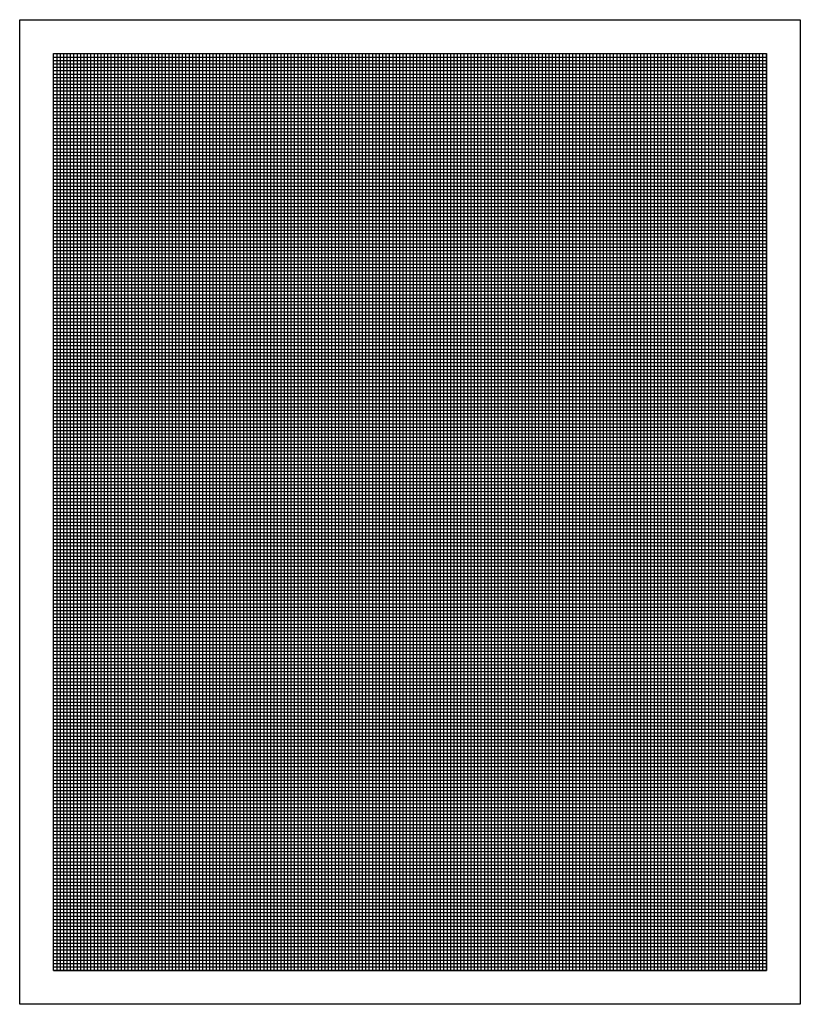
# Model space of a CAD drawing. Units: millimetres. Extents: x 1051 to 1074, y 1533 to 1562.
import ezdxf

# ---------------------------------------------------------------- set-up
doc = ezdxf.new("R2010")
doc.units = ezdxf.units.MM

msp = doc.modelspace()

# ---------------------------------------------------------------- linework, layer by layer
for p, q in [((1052.008, 1561.015), (1073.008, 1561.015)), ((1052.008, 1534.015), (1052.008, 1561.015)), ((1073.008, 1561.015), (1073.008, 1534.015)), ((1073.008, 1561.015), (1073.008, 1534.015)), ((1073.008, 1534.015), (1073.008, 1561.015)), ((1052.008, 1560.015), (1073.008, 1560.015)), ((1052.008, 1560.015), (1073.008, 1560.015)), ((1052.008, 1559.015), (1073.008, 1559.015)), ((1052.008, 1559.015), (1073.008, 1559.015)), ((1052.008, 1558.015), (1073.008, 1558.015)), ((1052.008, 1558.015), (1073.008, 1558.015)), ((1052.008, 1557.015), (1073.008, 1557.015)), ((1052.008, 1557.015), (1073.008, 1557.015)), ((1052.008, 1556.015), (1073.008, 1556.015)), ((1052.008, 1556.015), (1073.008, 1556.015)), ((1052.008, 1555.015), (1073.008, 1555.015)), ((1052.008, 1555.015), (1073.008, 1555.015)), ((1052.008, 1554.015), (1073.008, 1554.015)), ((1052.008, 1554.015), (1073.008, 1554.015)), ((1052.008, 1553.015), (1073.008, 1553.015)), ((1052.008, 1553.015), (1073.008, 1553.015)), ((1052.008, 1552.015), (1073.008, 1552.015)), ((1052.008, 1552.015), (1073.008, 1552.015)), ((1052.008, 1551.015), (1073.008, 1551.015)), ((1052.008, 1551.015), (1073.008, 1551.015)), ((1052.008, 1550.015), (1073.008, 1550.015)), ((1052.008, 1550.015), (1073.008, 1550.015)), ((1052.008, 1549.015), (1073.008, 1549.015)), ((1052.008, 1549.015), (1073.008, 1549.015)), ((1052.008, 1548.015), (1073.008, 1548.015)), ((1052.008, 1548.015), (1073.008, 1548.015)), ((1052.008, 1547.015), (1073.008, 1547.015)), ((1052.008, 1547.015), (1073.008, 1547.015)), ((1052.008, 1546.015), (1073.008, 1546.015)), ((1052.008, 1546.015), (1073.008, 1546.015)), ((1052.008, 1545.015), (1073.008, 1545.015)), ((1052.008, 1545.015), (1073.008, 1545.015)), ((1052.008, 1544.015), (1073.008, 1544.015)), ((1052.008, 1544.015), (1073.008, 1544.015)), ((1052.008, 1543.015), (1073.008, 1543.015)), ((1052.008, 1543.015), (1073.008, 1543.015)), ((1052.008, 1542.015), (1073.008, 1542.015)), ((1052.008, 1542.015), (1073.008, 1542.015)), ((1052.008, 1541.015), (1073.008, 1541.015)), ((1052.008, 1541.015), (1073.008, 1541.015)), ((1052.008, 1540.015), (1073.008, 1540.015)), ((1052.008, 1540.015), (1073.008, 1540.015)), ((1052.008, 1539.015), (1073.008, 1539.015)), ((1052.008, 1539.015), (1073.008, 1539.015)), ((1052.008, 1538.015), (1073.008, 1538.015)), ((1052.008, 1538.015), (1073.008, 1538.015)), ((1052.008, 1537.015), (1073.008, 1537.015)), ((1052.008, 1537.015), (1073.008, 1537.015)), ((1052.008, 1536.015), (1073.008, 1536.015)), ((1052.008, 1536.015), (1073.008, 1536.015)), ((1052.008, 1535.015), (1073.008, 1535.015)), ((1052.008, 1535.015), (1073.008, 1535.015)), ((1073.008, 1534.015), (1052.008, 1534.015)), ((1052.008, 1534.015), (1073.008, 1534.015)), ((1052.008, 1534.015), (1073.008, 1534.015))]:
    msp.add_line(p, q)
at = {"color": 3}
for p, q in [((1052.008, 1560.915), (1073.008, 1560.915)), ((1052.008, 1560.815), (1073.008, 1560.815)), ((1052.108, 1534.015), (1052.108, 1561.015)), ((1052.208, 1534.015), (1052.208, 1561.015)), ((1052.308, 1534.015), (1052.308, 1561.015)), ((1052.408, 1534.015), (1052.408, 1561.015)), ((1052.608, 1534.015), (1052.608, 1561.015)), ((1052.708, 1534.015), (1052.708, 1561.015)), ((1052.808, 1534.015), (1052.808, 1561.015)), ((1052.908, 1534.015), (1052.908, 1561.015)), ((1053.008, 1534.015), (1053.008, 1561.015)), ((1053.108, 1534.015), (1053.108, 1561.015)), ((1053.208, 1534.015), (1053.208, 1561.015)), ((1053.308, 1534.015), (1053.308, 1561.015)), ((1053.408, 1534.015), (1053.408, 1561.015)), ((1053.508, 1534.015), (1053.508, 1561.015)), ((1053.608, 1534.015), (1053.608, 1561.015)), ((1053.708, 1534.015), (1053.708, 1561.015)), ((1053.808, 1534.015), (1053.808, 1561.015)), ((1053.908, 1534.015), (1053.908, 1561.015)), ((1054.008, 1534.015), (1054.008, 1561.015)), ((1054.108, 1534.015), (1054.108, 1561.015)), ((1054.208, 1534.015), (1054.208, 1561.015)), ((1054.308, 1534.015), (1054.308, 1561.015)), ((1054.408, 1534.015), (1054.408, 1561.015)), ((1054.508, 1534.015), (1054.508, 1561.015)), ((1054.608, 1534.015), (1054.608, 1561.015)), ((1054.708, 1534.015), (1054.708, 1561.015)), ((1054.808, 1534.015), (1054.808, 1561.015)), ((1054.908, 1534.015), (1054.908, 1561.015)), ((1055.008, 1534.015), (1055.008, 1561.015)), ((1055.108, 1534.015), (1055.108, 1561.015)), ((1055.208, 1534.015), (1055.208, 1561.015)), ((1055.308, 1534.015), (1055.308, 1561.015)), ((1055.408, 1534.015), (1055.408, 1561.015)), ((1055.508, 1534.015), (1055.508, 1561.015)), ((1055.608, 1534.015), (1055.608, 1561.015)), ((1055.708, 1534.015), (1055.708, 1561.015)), ((1055.808, 1534.015), (1055.808, 1561.015)), ((1055.908, 1534.015), (1055.908, 1561.015)), ((1056.008, 1534.015), (1056.008, 1561.015)), ((1056.108, 1534.015), (1056.108, 1561.015)), ((1056.208, 1534.015), (1056.208, 1561.015)), ((1056.308, 1534.015), (1056.308, 1561.015)), ((1056.408, 1534.015), (1056.408, 1561.015)), ((1056.508, 1534.015), (1056.508, 1561.015)), ((1056.608, 1534.015), (1056.608, 1561.015)), ((1056.708, 1534.015), (1056.708, 1561.015)), ((1056.808, 1534.015), (1056.808, 1561.015)), ((1056.908, 1534.015), (1056.908, 1561.015)), ((1057.008, 1534.015), (1057.008, 1561.015)), ((1057.108, 1534.015), (1057.108, 1561.015)), ((1057.208, 1534.015), (1057.208, 1561.015)), ((1057.308, 1534.015), (1057.308, 1561.015)), ((1057.408, 1534.015), (1057.408, 1561.015)), ((1057.508, 1534.015), (1057.508, 1561.015)), ((1057.608, 1534.015), (1057.608, 1561.015)), ((1057.708, 1534.015), (1057.708, 1561.015)), ((1057.808, 1534.015), (1057.808, 1561.015)), ((1057.908, 1534.015), (1057.908, 1561.015)), ((1058.008, 1534.015), (1058.008, 1561.015)), ((1058.108, 1534.015), (1058.108, 1561.015)), ((1058.208, 1534.015), (1058.208, 1561.015)), ((1058.308, 1534.015), (1058.308, 1561.015)), ((1058.408, 1534.015), (1058.408, 1561.015)), ((1058.508, 1534.015), (1058.508, 1561.015)), ((1058.608, 1534.015), (1058.608, 1561.015)), ((1058.708, 1534.015), (1058.708, 1561.015)), ((1058.808, 1534.015), (1058.808, 1561.015)), ((1058.908, 1534.015), (1058.908, 1561.015)), ((1059.008, 1534.015), (1059.008, 1561.015)), ((1059.108, 1534.015), (1059.108, 1561.015)), ((1059.208, 1534.015), (1059.208, 1561.015)), ((1059.308, 1534.015), (1059.308, 1561.015)), ((1059.408, 1534.015), (1059.408, 1561.015)), ((1059.508, 1534.015), (1059.508, 1561.015)), ((1059.608, 1534.015), (1059.608, 1561.015)), ((1059.708, 1534.015), (1059.708, 1561.015)), ((1059.808, 1534.015), (1059.808, 1561.015)), ((1059.908, 1534.015), (1059.908, 1561.015)), ((1060.008, 1534.015), (1060.008, 1561.015)), ((1060.108, 1534.015), (1060.108, 1561.015)), ((1060.208, 1534.015), (1060.208, 1561.015)), ((1060.308, 1534.015), (1060.308, 1561.015)), ((1060.408, 1534.015), (1060.408, 1561.015)), ((1060.508, 1534.015), (1060.508, 1561.015)), ((1060.608, 1534.015), (1060.608, 1561.015)), ((1060.708, 1534.015), (1060.708, 1561.015)), ((1060.808, 1534.015), (1060.808, 1561.015)), ((1060.908, 1534.015), (1060.908, 1561.015)), ((1061.008, 1534.015), (1061.008, 1561.015)), ((1061.108, 1534.015), (1061.108, 1561.015)), ((1061.208, 1534.015), (1061.208, 1561.015)), ((1061.308, 1534.015), (1061.308, 1561.015)), ((1061.408, 1534.015), (1061.408, 1561.015)), ((1061.508, 1534.015), (1061.508, 1561.015)), ((1061.608, 1534.015), (1061.608, 1561.015)), ((1061.708, 1534.015), (1061.708, 1561.015)), ((1061.808, 1534.015), (1061.808, 1561.015)), ((1061.908, 1534.015), (1061.908, 1561.015)), ((1062.008, 1534.015), (1062.008, 1561.015)), ((1062.108, 1534.015), (1062.108, 1561.015)), ((1062.208, 1534.015), (1062.208, 1561.015)), ((1062.308, 1534.015), (1062.308, 1561.015)), ((1062.408, 1534.015), (1062.408, 1561.015)), ((1062.508, 1534.015), (1062.508, 1561.015)), ((1062.608, 1534.015), (1062.608, 1561.015)), ((1062.708, 1534.015), (1062.708, 1561.015)), ((1062.808, 1534.015), (1062.808, 1561.015)), ((1062.908, 1534.015), (1062.908, 1561.015)), ((1063.008, 1534.015), (1063.008, 1561.015)), ((1063.108, 1534.015), (1063.108, 1561.015)), ((1063.208, 1534.015), (1063.208, 1561.015)), ((1063.308, 1534.015), (1063.308, 1561.015)), ((1063.408, 1534.015), (1063.408, 1561.015)), ((1063.508, 1534.015), (1063.508, 1561.015)), ((1063.608, 1534.015), (1063.608, 1561.015)), ((1063.708, 1534.015), (1063.708, 1561.015)), ((1063.808, 1534.015), (1063.808, 1561.015)), ((1063.908, 1534.015), (1063.908, 1561.015)), ((1064.008, 1534.015), (1064.008, 1561.015)), ((1064.108, 1534.015), (1064.108, 1561.015)), ((1064.208, 1534.015), (1064.208, 1561.015)), ((1064.308, 1534.015), (1064.308, 1561.015)), ((1064.408, 1534.015), (1064.408, 1561.015)), ((1064.508, 1534.015), (1064.508, 1561.015)), ((1064.608, 1534.015), (1064.608, 1561.015)), ((1064.708, 1534.015), (1064.708, 1561.015)), ((1064.808, 1534.015), (1064.808, 1561.015)), ((1064.908, 1534.015), (1064.908, 1561.015)), ((1065.008, 1534.015), (1065.008, 1561.015)), ((1065.108, 1534.015), (1065.108, 1561.015)), ((1065.208, 1534.015), (1065.208, 1561.015)), ((1065.308, 1534.015), (1065.308, 1561.015)), ((1065.408, 1534.015), (1065.408, 1561.015)), ((1065.508, 1534.015), (1065.508, 1561.015)), ((1065.608, 1534.015), (1065.608, 1561.015)), ((1065.708, 1534.015), (1065.708, 1561.015)), ((1065.808, 1534.015), (1065.808, 1561.015)), ((1065.908, 1534.015), (1065.908, 1561.015)), ((1066.008, 1534.015), (1066.008, 1561.015)), ((1066.108, 1534.015), (1066.108, 1561.015)), ((1066.208, 1534.015), (1066.208, 1561.015)), ((1066.308, 1534.015), (1066.308, 1561.015)), ((1066.408, 1534.015), (1066.408, 1561.015)), ((1066.508, 1534.015), (1066.508, 1561.015)), ((1066.608, 1534.015), (1066.608, 1561.015)), ((1066.708, 1534.015), (1066.708, 1561.015)), ((1066.808, 1534.015), (1066.808, 1561.015)), ((1066.908, 1534.015), (1066.908, 1561.015)), ((1067.008, 1534.015), (1067.008, 1561.015)), ((1067.108, 1534.015), (1067.108, 1561.015)), ((1067.208, 1534.015), (1067.208, 1561.015)), ((1067.308, 1534.015), (1067.308, 1561.015)), ((1067.408, 1534.015), (1067.408, 1561.015)), ((1067.508, 1534.015), (1067.508, 1561.015)), ((1067.608, 1534.015), (1067.608, 1561.015)), ((1067.708, 1534.015), (1067.708, 1561.015)), ((1067.808, 1534.015), (1067.808, 1561.015)), ((1067.908, 1534.015), (1067.908, 1561.015)), ((1068.008, 1534.015), (1068.008, 1561.015)), ((1068.108, 1534.015), (1068.108, 1561.015)), ((1068.208, 1534.015), (1068.208, 1561.015)), ((1068.308, 1534.015), (1068.308, 1561.015)), ((1068.408, 1534.015), (1068.408, 1561.015)), ((1068.508, 1534.015), (1068.508, 1561.015)), ((1068.608, 1534.015), (1068.608, 1561.015)), ((1068.708, 1534.015), (1068.708, 1561.015)), ((1068.808, 1534.015), (1068.808, 1561.015)), ((1068.908, 1534.015), (1068.908, 1561.015)), ((1069.008, 1534.015), (1069.008, 1561.015)), ((1069.108, 1534.015), (1069.108, 1561.015)), ((1069.208, 1534.015), (1069.208, 1561.015)), ((1069.308, 1534.015), (1069.308, 1561.015)), ((1069.408, 1534.015), (1069.408, 1561.015)), ((1069.508, 1534.015), (1069.508, 1561.015)), ((1069.608, 1534.015), (1069.608, 1561.015)), ((1069.708, 1534.015), (1069.708, 1561.015)), ((1069.808, 1534.015), (1069.808, 1561.015)), ((1069.908, 1534.015), (1069.908, 1561.015)), ((1070.008, 1534.015), (1070.008, 1561.015)), ((1070.108, 1534.015), (1070.108, 1561.015)), ((1070.208, 1534.015), (1070.208, 1561.015)), ((1070.308, 1534.015), (1070.308, 1561.015)), ((1070.408, 1534.015), (1070.408, 1561.015)), ((1070.508, 1534.015), (1070.508, 1561.015)), ((1070.608, 1534.015), (1070.608, 1561.015)), ((1070.708, 1534.015), (1070.708, 1561.015)), ((1070.808, 1534.015), (1070.808, 1561.015)), ((1070.908, 1534.015), (1070.908, 1561.015)), ((1071.008, 1534.015), (1071.008, 1561.015)), ((1071.108, 1534.015), (1071.108, 1561.015)), ((1071.208, 1534.015), (1071.208, 1561.015)), ((1071.308, 1534.015), (1071.308, 1561.015)), ((1071.408, 1534.015), (1071.408, 1561.015)), ((1071.508, 1534.015), (1071.508, 1561.015)), ((1071.608, 1534.015), (1071.608, 1561.015)), ((1071.708, 1534.015), (1071.708, 1561.015)), ((1071.808, 1534.015), (1071.808, 1561.015)), ((1071.908, 1534.015), (1071.908, 1561.015)), ((1072.008, 1534.015), (1072.008, 1561.015)), ((1072.108, 1534.015), (1072.108, 1561.015)), ((1072.208, 1534.015), (1072.208, 1561.015)), ((1072.308, 1534.015), (1072.308, 1561.015)), ((1072.408, 1534.015), (1072.408, 1561.015)), ((1072.508, 1534.015), (1072.508, 1561.015)), ((1072.608, 1534.015), (1072.608, 1561.015)), ((1072.708, 1534.015), (1072.708, 1561.015)), ((1072.808, 1534.015), (1072.808, 1561.015)), ((1072.908, 1534.015), (1072.908, 1561.015)), ((1052.008, 1560.715), (1073.008, 1560.715)), ((1052.008, 1560.615), (1073.008, 1560.615)), ((1052.008, 1560.415), (1073.008, 1560.415)), ((1052.008, 1560.315), (1073.008, 1560.315)), ((1052.008, 1560.215), (1073.008, 1560.215)), ((1052.008, 1560.115), (1073.008, 1560.115)), ((1052.008, 1560.015), (1073.008, 1560.015)), ((1052.008, 1559.915), (1073.008, 1559.915)), ((1052.008, 1559.815), (1073.008, 1559.815)), ((1052.008, 1559.715), (1073.008, 1559.715)), ((1052.008, 1559.615), (1073.008, 1559.615)), ((1052.008, 1559.515), (1073.008, 1559.515)), ((1052.008, 1559.415), (1073.008, 1559.415)), ((1052.008, 1559.315), (1073.008, 1559.315)), ((1052.008, 1559.215), (1073.008, 1559.215)), ((1052.008, 1559.115), (1073.008, 1559.115)), ((1052.008, 1559.015), (1073.008, 1559.015)), ((1052.008, 1558.915), (1073.008, 1558.915)), ((1052.008, 1558.815), (1073.008, 1558.815)), ((1052.008, 1558.715), (1073.008, 1558.715)), ((1052.008, 1558.615), (1073.008, 1558.615)), ((1052.008, 1558.515), (1073.008, 1558.515)), ((1052.008, 1558.415), (1073.008, 1558.415)), ((1052.008, 1558.315), (1073.008, 1558.315)), ((1052.008, 1558.215), (1073.008, 1558.215)), ((1052.008, 1558.115), (1073.008, 1558.115)), ((1052.008, 1558.015), (1073.008, 1558.015)), ((1052.008, 1557.915), (1073.008, 1557.915)), ((1052.008, 1557.815), (1073.008, 1557.815)), ((1052.008, 1557.715), (1073.008, 1557.715)), ((1052.008, 1557.615), (1073.008, 1557.615)), ((1052.008, 1557.515), (1073.008, 1557.515)), ((1052.008, 1557.415), (1073.008, 1557.415)), ((1052.008, 1557.315), (1073.008, 1557.315)), ((1052.008, 1557.215), (1073.008, 1557.215)), ((1052.008, 1557.115), (1073.008, 1557.115)), ((1052.008, 1557.015), (1073.008, 1557.015)), ((1052.008, 1556.915), (1073.008, 1556.915)), ((1052.008, 1556.815), (1073.008, 1556.815)), ((1052.008, 1556.715), (1073.008, 1556.715)), ((1052.008, 1556.615), (1073.008, 1556.615)), ((1052.008, 1556.515), (1073.008, 1556.515)), ((1052.008, 1556.415), (1073.008, 1556.415)), ((1052.008, 1556.315), (1073.008, 1556.315)), ((1052.008, 1556.215), (1073.008, 1556.215)), ((1052.008, 1556.115), (1073.008, 1556.115)), ((1052.008, 1556.015), (1073.008, 1556.015)), ((1052.008, 1555.915), (1073.008, 1555.915)), ((1052.008, 1555.815), (1073.008, 1555.815)), ((1052.008, 1555.715), (1073.008, 1555.715)), ((1052.008, 1555.615), (1073.008, 1555.615)), ((1052.008, 1555.515), (1073.008, 1555.515)), ((1052.008, 1555.415), (1073.008, 1555.415)), ((1052.008, 1555.315), (1073.008, 1555.315)), ((1052.008, 1555.215), (1073.008, 1555.215)), ((1052.008, 1555.115), (1073.008, 1555.115)), ((1052.008, 1555.015), (1073.008, 1555.015)), ((1052.008, 1554.915), (1073.008, 1554.915)), ((1052.008, 1554.815), (1073.008, 1554.815)), ((1052.008, 1554.715), (1073.008, 1554.715)), ((1052.008, 1554.615), (1073.008, 1554.615)), ((1052.008, 1554.515), (1073.008, 1554.515)), ((1052.008, 1554.415), (1073.008, 1554.415)), ((1052.008, 1554.315), (1073.008, 1554.315)), ((1052.008, 1554.215), (1073.008, 1554.215)), ((1052.008, 1554.115), (1073.008, 1554.115)), ((1052.008, 1554.015), (1073.008, 1554.015)), ((1052.008, 1553.915), (1073.008, 1553.915)), ((1052.008, 1553.815), (1073.008, 1553.815)), ((1052.008, 1553.715), (1073.008, 1553.715)), ((1052.008, 1553.615), (1073.008, 1553.615)), ((1052.008, 1553.515), (1073.008, 1553.515)), ((1052.008, 1553.415), (1073.008, 1553.415)), ((1052.008, 1553.315), (1073.008, 1553.315)), ((1052.008, 1553.215), (1073.008, 1553.215)), ((1052.008, 1553.115), (1073.008, 1553.115)), ((1052.008, 1553.015), (1073.008, 1553.015)), ((1052.008, 1552.915), (1073.008, 1552.915)), ((1052.008, 1552.815), (1073.008, 1552.815)), ((1052.008, 1552.715), (1073.008, 1552.715)), ((1052.008, 1552.615), (1073.008, 1552.615)), ((1052.008, 1552.515), (1073.008, 1552.515)), ((1052.008, 1552.415), (1073.008, 1552.415)), ((1052.008, 1552.315), (1073.008, 1552.315)), ((1052.008, 1552.215), (1073.008, 1552.215)), ((1052.008, 1552.115), (1073.008, 1552.115)), ((1052.008, 1552.015), (1073.008, 1552.015)), ((1052.008, 1551.915), (1073.008, 1551.915)), ((1052.008, 1551.815), (1073.008, 1551.815)), ((1052.008, 1551.715), (1073.008, 1551.715)), ((1052.008, 1551.615), (1073.008, 1551.615)), ((1052.008, 1551.515), (1073.008, 1551.515)), ((1052.008, 1551.415), (1073.008, 1551.415)), ((1052.008, 1551.315), (1073.008, 1551.315)), ((1052.008, 1551.215), (1073.008, 1551.215)), ((1052.008, 1551.115), (1073.008, 1551.115)), ((1052.008, 1551.015), (1073.008, 1551.015)), ((1052.008, 1550.915), (1073.008, 1550.915)), ((1052.008, 1550.815), (1073.008, 1550.815)), ((1052.008, 1550.715), (1073.008, 1550.715)), ((1052.008, 1550.615), (1073.008, 1550.615)), ((1052.008, 1550.515), (1073.008, 1550.515)), ((1052.008, 1550.415), (1073.008, 1550.415)), ((1052.008, 1550.315), (1073.008, 1550.315)), ((1052.008, 1550.215), (1073.008, 1550.215)), ((1052.008, 1550.115), (1073.008, 1550.115)), ((1052.008, 1550.015), (1073.008, 1550.015)), ((1052.008, 1549.915), (1073.008, 1549.915)), ((1052.008, 1549.815), (1073.008, 1549.815)), ((1052.008, 1549.715), (1073.008, 1549.715)), ((1052.008, 1549.615), (1073.008, 1549.615)), ((1052.008, 1549.515), (1073.008, 1549.515)), ((1052.008, 1549.415), (1073.008, 1549.415)), ((1052.008, 1549.315), (1073.008, 1549.315)), ((1052.008, 1549.215), (1073.008, 1549.215)), ((1052.008, 1549.115), (1073.008, 1549.115)), ((1052.008, 1549.015), (1073.008, 1549.015)), ((1052.008, 1548.915), (1073.008, 1548.915)), ((1052.008, 1548.815), (1073.008, 1548.815)), ((1052.008, 1548.715), (1073.008, 1548.715)), ((1052.008, 1548.615), (1073.008, 1548.615)), ((1052.008, 1548.515), (1073.008, 1548.515)), ((1052.008, 1548.415), (1073.008, 1548.415)), ((1052.008, 1548.315), (1073.008, 1548.315)), ((1052.008, 1548.215), (1073.008, 1548.215)), ((1052.008, 1548.115), (1073.008, 1548.115)), ((1052.008, 1548.015), (1073.008, 1548.015)), ((1052.008, 1547.915), (1073.008, 1547.915)), ((1052.008, 1547.815), (1073.008, 1547.815)), ((1052.008, 1547.715), (1073.008, 1547.715)), ((1052.008, 1547.615), (1073.008, 1547.615)), ((1052.008, 1547.515), (1073.008, 1547.515)), ((1052.008, 1547.415), (1073.008, 1547.415)), ((1052.008, 1547.315), (1073.008, 1547.315)), ((1052.008, 1547.215), (1073.008, 1547.215)), ((1052.008, 1547.115), (1073.008, 1547.115)), ((1052.008, 1547.015), (1073.008, 1547.015)), ((1052.008, 1546.915), (1073.008, 1546.915)), ((1052.008, 1546.815), (1073.008, 1546.815)), ((1052.008, 1546.715), (1073.008, 1546.715)), ((1052.008, 1546.615), (1073.008, 1546.615)), ((1052.008, 1546.515), (1073.008, 1546.515)), ((1052.008, 1546.415), (1073.008, 1546.415)), ((1052.008, 1546.315), (1073.008, 1546.315)), ((1052.008, 1546.215), (1073.008, 1546.215)), ((1052.008, 1546.115), (1073.008, 1546.115)), ((1052.008, 1546.015), (1073.008, 1546.015)), ((1052.008, 1545.915), (1073.008, 1545.915)), ((1052.008, 1545.815), (1073.008, 1545.815)), ((1052.008, 1545.715), (1073.008, 1545.715)), ((1052.008, 1545.615), (1073.008, 1545.615)), ((1052.008, 1545.515), (1073.008, 1545.515)), ((1052.008, 1545.415), (1073.008, 1545.415)), ((1052.008, 1545.315), (1073.008, 1545.315)), ((1052.008, 1545.215), (1073.008, 1545.215)), ((1052.008, 1545.115), (1073.008, 1545.115)), ((1052.008, 1545.015), (1073.008, 1545.015)), ((1052.008, 1544.915), (1073.008, 1544.915)), ((1052.008, 1544.815), (1073.008, 1544.815)), ((1052.008, 1544.715), (1073.008, 1544.715)), ((1052.008, 1544.615), (1073.008, 1544.615)), ((1052.008, 1544.515), (1073.008, 1544.515)), ((1052.008, 1544.415), (1073.008, 1544.415)), ((1052.008, 1544.315), (1073.008, 1544.315)), ((1052.008, 1544.215), (1073.008, 1544.215)), ((1052.008, 1544.115), (1073.008, 1544.115)), ((1052.008, 1544.015), (1073.008, 1544.015)), ((1052.008, 1543.915), (1073.008, 1543.915)), ((1052.008, 1543.815), (1073.008, 1543.815)), ((1052.008, 1543.715), (1073.008, 1543.715)), ((1052.008, 1543.615), (1073.008, 1543.615)), ((1052.008, 1543.515), (1073.008, 1543.515)), ((1052.008, 1543.415), (1073.008, 1543.415)), ((1052.008, 1543.315), (1073.008, 1543.315)), ((1052.008, 1543.215), (1073.008, 1543.215)), ((1052.008, 1543.115), (1073.008, 1543.115)), ((1052.008, 1543.015), (1073.008, 1543.015)), ((1052.008, 1542.915), (1073.008, 1542.915)), ((1052.008, 1542.815), (1073.008, 1542.815)), ((1052.008, 1542.715), (1073.008, 1542.715)), ((1052.008, 1542.615), (1073.008, 1542.615)), ((1052.008, 1542.515), (1073.008, 1542.515)), ((1052.008, 1542.415), (1073.008, 1542.415)), ((1052.008, 1542.315), (1073.008, 1542.315)), ((1052.008, 1542.215), (1073.008, 1542.215)), ((1052.008, 1542.115), (1073.008, 1542.115)), ((1052.008, 1542.015), (1073.008, 1542.015)), ((1052.008, 1541.915), (1073.008, 1541.915)), ((1052.008, 1541.815), (1073.008, 1541.815)), ((1052.008, 1541.715), (1073.008, 1541.715)), ((1052.008, 1541.615), (1073.008, 1541.615)), ((1052.008, 1541.515), (1073.008, 1541.515)), ((1052.008, 1541.415), (1073.008, 1541.415)), ((1052.008, 1541.315), (1073.008, 1541.315)), ((1052.008, 1541.215), (1073.008, 1541.215)), ((1052.008, 1541.115), (1073.008, 1541.115)), ((1052.008, 1541.015), (1073.008, 1541.015)), ((1052.008, 1540.915), (1073.008, 1540.915)), ((1052.008, 1540.815), (1073.008, 1540.815)), ((1052.008, 1540.715), (1073.008, 1540.715)), ((1052.008, 1540.615), (1073.008, 1540.615)), ((1052.008, 1540.515), (1073.008, 1540.515)), ((1052.008, 1540.415), (1073.008, 1540.415)), ((1052.008, 1540.315), (1073.008, 1540.315)), ((1052.008, 1540.215), (1073.008, 1540.215)), ((1052.008, 1540.115), (1073.008, 1540.115)), ((1052.008, 1540.015), (1073.008, 1540.015)), ((1052.008, 1539.915), (1073.008, 1539.915)), ((1052.008, 1539.815), (1073.008, 1539.815)), ((1052.008, 1539.715), (1073.008, 1539.715)), ((1052.008, 1539.615), (1073.008, 1539.615)), ((1052.008, 1539.515), (1073.008, 1539.515)), ((1052.008, 1539.415), (1073.008, 1539.415)), ((1052.008, 1539.315), (1073.008, 1539.315)), ((1052.008, 1539.215), (1073.008, 1539.215)), ((1052.008, 1539.115), (1073.008, 1539.115)), ((1052.008, 1539.015), (1073.008, 1539.015)), ((1052.008, 1538.915), (1073.008, 1538.915)), ((1052.008, 1538.815), (1073.008, 1538.815)), ((1052.008, 1538.715), (1073.008, 1538.715)), ((1052.008, 1538.615), (1073.008, 1538.615)), ((1052.008, 1538.515), (1073.008, 1538.515)), ((1052.008, 1538.415), (1073.008, 1538.415)), ((1052.008, 1538.315), (1073.008, 1538.315)), ((1052.008, 1538.215), (1073.008, 1538.215)), ((1052.008, 1538.115), (1073.008, 1538.115)), ((1052.008, 1538.015), (1073.008, 1538.015)), ((1052.008, 1537.915), (1073.008, 1537.915)), ((1052.008, 1537.815), (1073.008, 1537.815)), ((1052.008, 1537.715), (1073.008, 1537.715)), ((1052.008, 1537.615), (1073.008, 1537.615)), ((1052.008, 1537.515), (1073.008, 1537.515)), ((1052.008, 1537.415), (1073.008, 1537.415)), ((1052.008, 1537.315), (1073.008, 1537.315)), ((1052.008, 1537.215), (1073.008, 1537.215)), ((1052.008, 1537.115), (1073.008, 1537.115)), ((1052.008, 1537.015), (1073.008, 1537.015)), ((1052.008, 1536.915), (1073.008, 1536.915)), ((1052.008, 1536.915), (1073.008, 1536.915)), ((1052.008, 1536.815), (1073.008, 1536.815)), ((1052.008, 1536.815), (1073.008, 1536.815)), ((1052.008, 1536.715), (1073.008, 1536.715)), ((1052.008, 1536.715), (1073.008, 1536.715)), ((1052.008, 1536.615), (1073.008, 1536.615)), ((1052.008, 1536.615), (1073.008, 1536.615)), ((1052.008, 1536.515), (1073.008, 1536.515)), ((1052.008, 1536.515), (1073.008, 1536.515)), ((1052.008, 1536.415), (1073.008, 1536.415)), ((1052.008, 1536.415), (1073.008, 1536.415)), ((1052.008, 1536.315), (1073.008, 1536.315)), ((1052.008, 1536.315), (1073.008, 1536.315)), ((1052.008, 1536.215), (1073.008, 1536.215)), ((1052.008, 1536.215), (1073.008, 1536.215)), ((1052.008, 1536.115), (1073.008, 1536.115)), ((1052.008, 1536.115), (1073.008, 1536.115)), ((1052.008, 1536.015), (1073.008, 1536.015)), ((1052.008, 1535.915), (1073.008, 1535.915)), ((1052.008, 1535.815), (1073.008, 1535.815)), ((1052.008, 1535.715), (1073.008, 1535.715)), ((1052.008, 1535.615), (1073.008, 1535.615)), ((1052.008, 1535.515), (1073.008, 1535.515)), ((1052.008, 1535.415), (1073.008, 1535.415)), ((1052.008, 1535.315), (1073.008, 1535.315)), ((1052.008, 1535.215), (1073.008, 1535.215)), ((1052.008, 1535.115), (1073.008, 1535.115)), ((1052.008, 1535.015), (1073.008, 1535.015)), ((1052.008, 1534.915), (1073.008, 1534.915)), ((1052.008, 1534.815), (1073.008, 1534.815)), ((1052.008, 1534.715), (1073.008, 1534.715)), ((1052.008, 1534.615), (1073.008, 1534.615)), ((1052.008, 1534.515), (1073.008, 1534.515)), ((1052.008, 1534.415), (1073.008, 1534.415)), ((1052.008, 1534.315), (1073.008, 1534.315)), ((1052.008, 1534.215), (1073.008, 1534.215)), ((1052.008, 1534.115), (1073.008, 1534.115)), ((1052.008, 1534.015), (1073.008, 1534.015))]:
    msp.add_line(p, q, dxfattribs=at)
at = {"color": 86}
for p, q in [((1052.508, 1534.015), (1052.508, 1561.015)), ((1053.508, 1534.015), (1053.508, 1561.015)), ((1054.508, 1534.015), (1054.508, 1561.015)), ((1055.508, 1534.015), (1055.508, 1561.015)), ((1056.508, 1534.015), (1056.508, 1561.015)), ((1057.508, 1534.015), (1057.508, 1561.015)), ((1058.508, 1534.015), (1058.508, 1561.015)), ((1059.508, 1534.015), (1059.508, 1561.015)), ((1060.508, 1534.015), (1060.508, 1561.015)), ((1061.508, 1534.015), (1061.508, 1561.015)), ((1062.508, 1534.015), (1062.508, 1561.015)), ((1063.508, 1534.015), (1063.508, 1561.015)), ((1064.508, 1534.015), (1064.508, 1561.015)), ((1065.508, 1534.015), (1065.508, 1561.015)), ((1066.508, 1534.015), (1066.508, 1561.015)), ((1067.508, 1534.015), (1067.508, 1561.015)), ((1068.508, 1534.015), (1068.508, 1561.015)), ((1069.508, 1534.015), (1069.508, 1561.015)), ((1070.508, 1534.015), (1070.508, 1561.015)), ((1071.508, 1534.015), (1071.508, 1561.015)), ((1072.508, 1534.015), (1072.508, 1561.015)), ((1052.008, 1560.515), (1073.008, 1560.515)), ((1052.008, 1559.515), (1073.008, 1559.515)), ((1052.008, 1558.515), (1073.008, 1558.515)), ((1052.008, 1557.515), (1073.008, 1557.515)), ((1052.008, 1556.515), (1073.008, 1556.515)), ((1052.008, 1555.515), (1073.008, 1555.515)), ((1052.008, 1554.515), (1073.008, 1554.515)), ((1052.008, 1553.515), (1073.008, 1553.515)), ((1052.008, 1552.515), (1073.008, 1552.515)), ((1052.008, 1551.515), (1073.008, 1551.515)), ((1052.008, 1550.515), (1073.008, 1550.515)), ((1052.008, 1549.515), (1073.008, 1549.515)), ((1052.008, 1548.515), (1073.008, 1548.515)), ((1052.008, 1547.515), (1073.008, 1547.515)), ((1052.008, 1546.515), (1073.008, 1546.515)), ((1052.008, 1545.515), (1073.008, 1545.515)), ((1052.008, 1544.515), (1073.008, 1544.515)), ((1052.008, 1543.515), (1073.008, 1543.515)), ((1052.008, 1542.515), (1073.008, 1542.515)), ((1052.008, 1541.515), (1073.008, 1541.515)), ((1052.008, 1540.515), (1073.008, 1540.515)), ((1052.008, 1539.515), (1073.008, 1539.515)), ((1052.008, 1538.515), (1073.008, 1538.515)), ((1052.008, 1537.515), (1073.008, 1537.515)), ((1052.008, 1536.515), (1073.008, 1536.515)), ((1052.008, 1536.515), (1073.008, 1536.515)), ((1052.008, 1535.515), (1073.008, 1535.515)), ((1052.008, 1534.515), (1073.008, 1534.515))]:
    msp.add_line(p, q, dxfattribs=at)
at = {"lineweight": 30}
for p, q in [((1053.008, 1534.015), (1053.008, 1561.015)), ((1053.008, 1534.015), (1053.008, 1561.015)), ((1054.008, 1534.015), (1054.008, 1561.015)), ((1054.008, 1534.015), (1054.008, 1561.015)), ((1055.008, 1534.015), (1055.008, 1561.015)), ((1055.008, 1534.015), (1055.008, 1561.015)), ((1056.008, 1534.015), (1056.008, 1561.015)), ((1056.008, 1534.015), (1056.008, 1561.015)), ((1057.008, 1534.015), (1057.008, 1561.015)), ((1057.008, 1534.015), (1057.008, 1561.015)), ((1058.008, 1534.015), (1058.008, 1561.015)), ((1058.008, 1534.015), (1058.008, 1561.015)), ((1059.008, 1534.015), (1059.008, 1561.015)), ((1059.008, 1534.015), (1059.008, 1561.015)), ((1060.008, 1534.015), (1060.008, 1561.015)), ((1060.008, 1534.015), (1060.008, 1561.015)), ((1061.008, 1534.015), (1061.008, 1561.015)), ((1061.008, 1534.015), (1061.008, 1561.015)), ((1062.008, 1534.015), (1062.008, 1561.015)), ((1062.008, 1534.015), (1062.008, 1561.015)), ((1063.008, 1534.015), (1063.008, 1561.015)), ((1063.008, 1534.015), (1063.008, 1561.015)), ((1064.008, 1534.015), (1064.008, 1561.015)), ((1064.008, 1534.015), (1064.008, 1561.015)), ((1065.008, 1534.015), (1065.008, 1561.015)), ((1065.008, 1534.015), (1065.008, 1561.015)), ((1066.008, 1534.015), (1066.008, 1561.015)), ((1066.008, 1534.015), (1066.008, 1561.015)), ((1067.008, 1534.015), (1067.008, 1561.015)), ((1067.008, 1534.015), (1067.008, 1561.015)), ((1068.008, 1534.015), (1068.008, 1561.015)), ((1068.008, 1534.015), (1068.008, 1561.015)), ((1069.008, 1534.015), (1069.008, 1561.015)), ((1069.008, 1534.015), (1069.008, 1561.015)), ((1070.008, 1534.015), (1070.008, 1561.015)), ((1070.008, 1534.015), (1070.008, 1561.015)), ((1071.008, 1534.015), (1071.008, 1561.015)), ((1071.008, 1534.015), (1071.008, 1561.015)), ((1072.008, 1534.015), (1072.008, 1561.015)), ((1072.008, 1534.015), (1072.008, 1561.015))]:
    msp.add_line(p, q, dxfattribs=at)
for points in [[(1051.008, 1562.015), (1074.008, 1562.015), (1074.008, 1533.015), (1051.008, 1533.015)], [(1052.008, 1561.015), (1073.008, 1561.015), (1073.008, 1534.015), (1052.008, 1534.015)]]:
    msp.add_lwpolyline(points, close=True)

doc.saveas('drawing.dxf')
